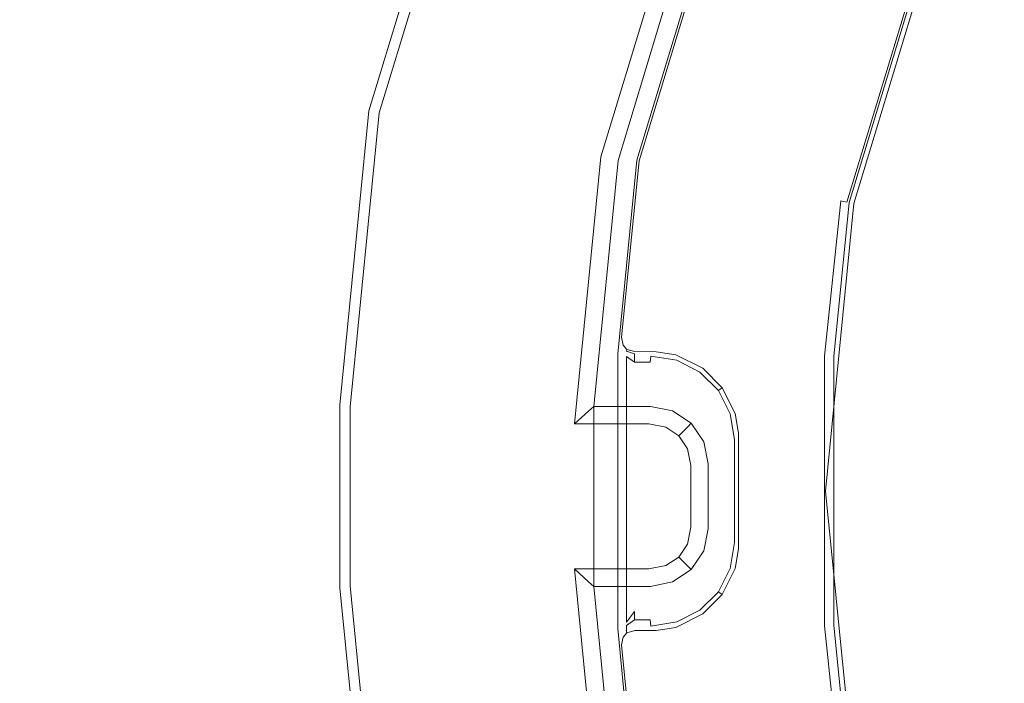
# Model space of a CAD drawing. Extents: x 0 to 600, y -520 to 0.
# Drawn here: x 340 to 381, y -119 to -91 of the extents above; entities that cross this region are included whole.
import ezdxf

# ---------------------------------------------------------------- set-up
doc = ezdxf.new("R2010")
doc.units = 0
doc.header["$LTSCALE"] = 500
doc.header["$MEASUREMENT"] = 0
for name, color, linetype in [('PALNIK03', 18, 'Continuous'), ('PLYTA', 252, 'Continuous'), ('RUSZT', 250, 'Continuous')]:
    doc.layers.add(name, color=color, linetype=linetype)

msp = doc.modelspace()

# ---------------------------------------------------------------- linework, layer by layer
at = {"layer": 'PALNIK03', "lineweight": 0}
for points, invisible_edges in [([(423.513, -50.757, 3.11), (375.159, -123.124, 3.11), (384.348, -76.926, 3.11), (423.513, -50.757, 3.11)], 15), ([(423.513, -50.757, 3.11), (447.526, -171.479, 3.11), (375.159, -123.124, 3.11), (423.513, -50.757, 3.11)], 15), ([(384.348, -76.926, 3.11), (375.159, -99.111, 3.11), (378.661, -87.566, 3.11), (384.348, -76.926, 3.11)], 15), ([(384.348, -76.926, 3.11), (375.159, -123.124, 3.11), (375.159, -99.111, 3.11), (384.348, -76.926, 3.11)], 15), ([(383.1, -100.691, 13.615), (386.141, -90.665, 13.615), (378.661, -87.566, 3.11), (375.159, -99.111, 3.11)], 11), ([(382.073, -111.118, 13.615), (383.1, -100.691, 13.615), (375.159, -99.111, 3.11), (373.976, -111.118, 3.11)], 11), ([(375.159, -99.111, 3.11), (375.159, -123.124, 3.11), (373.976, -111.118, 3.11), (375.159, -99.111, 3.11)], 15), ([(383.1, -121.545, 13.615), (382.073, -111.118, 13.615), (373.976, -111.118, 3.11), (375.159, -123.124, 3.11)], 11)]:
    msp.add_3dface(points, dxfattribs=dict(at, invisible_edges=invisible_edges))
at = {"layer": 'PLYTA', "lineweight": 0, "invisible_edges": 15}
for points in [[(10.372, 0, 0), (599.492, -512.833, 0), (1.981, -515.724, 0), (10.372, 0, 0)], [(599.492, -512.833, 0), (10.372, 0, 0), (598.019, -4.276, 0), (599.492, -512.833, 0)], [(594.434, -509.19, 5), (8.908, -5.867, 5), (7.588, -513.46, 5), (594.434, -509.19, 5)], [(8.908, -5.867, 5), (594.434, -509.19, 5), (592.412, -6.54, 5), (8.908, -5.867, 5)]]:
    msp.add_3dface(points, dxfattribs=at)
at = {"layer": 'RUSZT', "lineweight": 0}
for points, invisible_edges in [([(354.917, -95.245, 3.11), (354.917, -95.245, 8.361), (359.612, -79.768, 8.361), (359.612, -79.768, 3.11)], 7), ([(369.406, -83.824, 3.11), (365.314, -97.313, 3.11), (354.917, -95.245, 3.11), (359.612, -79.768, 3.11)], 14), ([(359.612, -79.768, 8.361), (354.917, -95.245, 8.361), (355.033, -95.268, 8.916), (359.721, -79.813, 8.916)], 15), ([(359.721, -79.813, 8.916), (355.033, -95.268, 8.916), (355.348, -95.331, 9.322), (360.019, -79.936, 9.322)], 11), ([(360.019, -79.936, 9.322), (355.348, -95.331, 9.322), (355.779, -95.417, 9.471), (360.425, -80.104, 9.471)], 15), ([(363.884, -97.029, 9.471), (368.059, -83.266, 9.471), (360.425, -80.104, 9.471), (355.779, -95.417, 9.471)], 15), ([(368.059, -83.266, 9.471), (363.884, -97.029, 9.471), (364.599, -97.171, 9.218), (368.733, -83.545, 9.218)], 11), ([(368.733, -83.545, 9.218), (364.599, -97.171, 9.218), (365.123, -97.275, 8.527), (369.226, -83.75, 8.527)], 15), ([(369.226, -83.75, 8.527), (365.123, -97.275, 8.527), (365.314, -97.313, 7.584), (369.406, -83.824, 7.584)], 15), ([(369.406, -83.824, 6.291), (369.406, -83.824, 7.584), (365.314, -97.313, 7.584), (365.314, -97.313, 6.291)], 15), ([(369.406, -83.824, 3.11), (369.406, -83.824, 6.291), (365.314, -97.313, 6.291), (365.314, -97.313, 3.11)], 15), ([(366.098, -97.309, 5.927), (366.098, -97.309, 8.771), (370.125, -84.03, 8.771), (370.125, -84.03, 5.927)], 15), ([(378.468, -87.486, 3.11), (374.954, -99.07, 3.11), (366.098, -97.309, 3.11), (370.125, -84.03, 3.11)], 10), ([(366.098, -97.309, 3.11), (366.098, -97.309, 5.927), (370.125, -84.03, 5.927), (370.125, -84.03, 3.11)], 15), ([(370.125, -84.03, 8.771), (366.098, -97.309, 8.771), (366.191, -97.327, 9.121), (370.214, -84.067, 9.121)], 11), ([(370.214, -84.067, 9.121), (366.191, -97.327, 9.121), (366.443, -97.377, 9.377), (370.451, -84.165, 9.377)], 15), ([(370.451, -84.165, 9.377), (366.443, -97.377, 9.377), (366.787, -97.446, 9.471), (370.775, -84.299, 9.471)], 15), ([(370.964, -98.277, 9.471), (374.709, -85.929, 9.471), (370.775, -84.299, 9.471), (366.787, -97.446, 9.471)], 15), ([(374.28, -98.936, 9.471), (377.832, -87.223, 9.471), (374.709, -85.929, 9.471), (370.964, -98.277, 9.471)], 15), ([(377.832, -87.223, 9.471), (374.28, -98.936, 9.471), (374.616, -99.004, 9.377), (378.149, -87.354, 9.377)], 15), ([(378.149, -87.354, 9.377), (374.616, -99.004, 9.377), (374.863, -99.053, 9.121), (378.382, -87.45, 9.121)], 9), ([(378.382, -87.45, 9.121), (374.863, -99.053, 9.121), (374.954, -99.07, 8.771), (378.468, -87.486, 8.771)], 15), ([(378.468, -87.486, 3.11), (378.468, -87.486, 8.771), (374.954, -99.07, 8.771), (374.954, -99.07, 3.11)], 15), ([(365.314, -97.313, 3.11), (364.302, -107.587, 3.11), (353.708, -107.52, 3.11), (354.917, -95.245, 3.11)], 10), ([(353.708, -107.52, 3.11), (353.708, -107.52, 8.361), (354.917, -95.245, 8.361), (354.917, -95.245, 3.11)], 15), ([(354.917, -95.245, 8.361), (353.708, -107.52, 8.361), (353.824, -107.542, 8.916), (355.033, -95.268, 8.916)], 15), ([(355.033, -95.268, 8.916), (353.824, -107.542, 8.916), (354.14, -107.603, 9.322), (355.348, -95.331, 9.322)], 11), ([(355.348, -95.331, 9.322), (354.14, -107.603, 9.322), (354.571, -107.686, 9.471), (355.779, -95.417, 9.471)], 15), ([(362.701, -109.038, 9.471), (363.884, -97.029, 9.471), (355.779, -95.417, 9.471), (354.571, -107.686, 9.471)], 15), ([(363.884, -97.029, 9.471), (362.701, -109.038, 9.471), (363.502, -108.313, 9.218), (364.599, -97.171, 9.218)], 11), ([(364.599, -97.171, 9.218), (363.502, -108.313, 9.218), (364.088, -107.782, 8.527), (365.123, -97.275, 8.527)], 13), ([(365.123, -97.275, 8.527), (364.088, -107.782, 8.527), (364.302, -107.587, 7.584), (365.314, -97.313, 7.584)], 13), ([(365.314, -97.313, 6.291), (365.314, -97.313, 7.584), (364.302, -107.587, 7.584), (364.302, -107.587, 6.291)], 11), ([(365.314, -97.313, 3.11), (365.314, -97.313, 6.291), (364.302, -107.587, 6.291), (364.302, -107.587, 3.11)], 15), ([(374.954, -99.07, 3.11), (374.32, -105.507, 3.11), (365.302, -105.386, 3.11), (366.098, -97.309, 3.11)], 10), ([(365.302, -105.386, 3.11), (365.371, -104.69, 5.228), (366.098, -97.309, 5.927), (366.098, -97.309, 3.11)], 15), ([(365.371, -104.69, 5.228), (365.371, -104.69, 8.771), (366.098, -97.309, 8.771), (366.098, -97.309, 5.927)], 15), ([(365.465, -104.689, 9.121), (366.191, -97.327, 9.121), (366.098, -97.309, 8.771), (365.371, -104.69, 8.771)], 15), ([(365.723, -104.688, 9.377), (366.443, -97.377, 9.377), (366.191, -97.327, 9.121), (365.465, -104.689, 9.121)], 11), ([(366.074, -104.687, 9.471), (366.787, -97.446, 9.471), (366.443, -97.377, 9.377), (365.723, -104.688, 9.377)], 15), ([(366.074, -104.687, 9.471), (370.614, -101.826, 9.471), (366.787, -97.446, 9.471), (366.074, -104.687, 9.471)], 15), ([(366.787, -97.446, 9.471), (370.614, -101.826, 9.471), (370.964, -98.277, 9.471), (366.787, -97.446, 9.471)], 15), ([(373.581, -105.47, 9.471), (374.28, -98.936, 9.471), (370.964, -98.277, 9.471), (370.614, -101.826, 9.471)], 15), ([(374.28, -98.936, 9.471), (373.581, -105.47, 9.471), (373.924, -105.488, 9.377), (374.616, -99.004, 9.377)], 11), ([(374.616, -99.004, 9.377), (373.924, -105.488, 9.377), (374.177, -105.502, 9.121), (374.863, -99.053, 9.121)], 15), ([(374.863, -99.053, 9.121), (374.177, -105.502, 9.121), (374.272, -105.507, 8.772), (374.954, -99.07, 8.771)], 15), ([(374.954, -99.07, 3.11), (374.954, -99.07, 8.771), (374.272, -105.507, 8.772), (374.32, -105.507, 3.11)], 15), ([(370.614, -101.826, 9.471), (366.074, -104.687, 9.471), (367.457, -104.687, 9.471), (370.614, -101.826, 9.471)], 15), ([(367.687, -104.723, 9.471), (370.614, -101.826, 9.471), (367.457, -104.687, 9.471), (367.687, -104.723, 9.471)], 15), ([(369.205, -105.497, 9.471), (370.614, -101.826, 9.471), (367.687, -104.723, 9.471), (369.205, -105.497, 9.471)], 15), ([(370.153, -106.445, 9.471), (370.614, -101.826, 9.471), (369.205, -105.497, 9.471), (370.153, -106.445, 9.471)], 15), ([(370.614, -101.826, 9.471), (370.153, -106.445, 9.471), (370.844, -107.802, 9.471), (370.614, -101.826, 9.471)], 15), ([(370.614, -101.826, 9.471), (370.895, -108.122, 9.471), (373.581, -105.47, 9.471), (370.614, -101.826, 9.471)], 15), ([(370.614, -101.826, 9.471), (370.844, -107.802, 9.471), (370.895, -108.122, 9.471), (370.614, -101.826, 9.471)], 15), ([(365.371, -104.69, 5.228), (365.302, -105.386, 3.11), (365.302, -116.849, 3.11), (365.37, -117.538, 5.225)], 15), ([(365.371, -104.69, 5.228), (365.37, -117.538, 5.225), (365.44, -117.094, 5.568), (365.44, -105.135, 5.57)], 15), ([(365.371, -104.69, 8.771), (365.429, -105.038, 8.771), (365.522, -105.023, 9.106), (365.465, -104.689, 9.121)], 15), ([(365.371, -104.69, 5.228), (365.44, -105.135, 5.57), (365.485, -105.27, 5.81), (365.44, -105.03, 5.672)], 15), ([(365.371, -104.69, 8.771), (365.371, -104.69, 5.228), (365.44, -105.03, 5.672), (365.429, -105.038, 8.771)], 15), ([(365.723, -104.688, 9.377), (365.465, -104.689, 9.121), (365.522, -105.023, 9.106), (365.704, -105.022, 9.287)], 13), ([(366.074, -104.687, 9.471), (365.723, -104.688, 9.377), (365.704, -105.022, 9.287), (366.038, -105.035, 9.377)], 15), ([(367.457, -104.687, 9.471), (366.074, -104.687, 9.471), (366.038, -105.035, 9.377), (367.193, -105.044, 9.377)], 15), ([(367.193, -105.044, 9.377), (367.683, -105.12, 9.377), (367.687, -104.723, 9.471), (367.457, -104.687, 9.471)], 15), ([(367.683, -105.12, 9.377), (368.999, -105.78, 9.377), (369.205, -105.497, 9.471), (367.687, -104.723, 9.471)], 15), ([(365.429, -105.038, 8.771), (365.661, -105.294, 8.771), (365.685, -105.202, 9.106), (365.522, -105.023, 9.106)], 9), ([(365.429, -105.038, 8.771), (365.44, -105.03, 5.672), (365.67, -105.284, 6.182), (365.661, -105.294, 8.771)], 11), ([(365.67, -105.284, 6.182), (365.44, -105.03, 5.672), (365.485, -105.27, 5.81), (365.661, -105.387, 6.044)], 15), ([(365.44, -105.135, 5.57), (365.67, -105.643, 5.824), (365.661, -105.504, 5.928), (365.485, -105.27, 5.81)], 13), ([(365.44, -105.135, 5.57), (365.44, -117.094, 5.568), (365.67, -116.588, 5.824), (365.67, -105.643, 5.824)], 11), ([(365.685, -105.202, 9.106), (365.704, -105.022, 9.287), (365.522, -105.023, 9.106), (365.685, -105.202, 9.106)], 15), ([(366.012, -105.292, 9.121), (366.038, -105.035, 9.377), (365.704, -105.022, 9.287), (365.685, -105.202, 9.106)], 15), ([(367.193, -105.044, 9.377), (366.038, -105.035, 9.377), (366.012, -105.292, 9.121), (366.91, -105.3, 9.121)], 11), ([(366.91, -105.3, 9.121), (367.721, -105.426, 9.121), (367.683, -105.12, 9.377), (367.193, -105.044, 9.377)], 15), ([(367.721, -105.426, 9.121), (368.846, -105.99, 9.121), (368.999, -105.78, 9.377), (367.683, -105.12, 9.377)], 15), ([(365.302, -105.386, 3.11), (374.32, -105.507, 3.11), (374.32, -116.728, 3.11), (365.302, -116.849, 3.11)], 5), ([(365.661, -105.504, 5.928), (365.661, -105.387, 6.044), (365.485, -105.27, 5.81), (365.661, -105.504, 5.928)], 15), ([(366.001, -105.386, 8.771), (366.012, -105.292, 9.121), (365.685, -105.202, 9.106), (365.661, -105.294, 8.771)], 13), ([(366.001, -105.386, 6.626), (365.67, -105.284, 6.182), (365.661, -105.387, 6.044), (366.001, -105.49, 6.283)], 6), ([(365.661, -105.294, 8.771), (365.67, -105.284, 6.182), (366.001, -105.386, 6.626), (366.001, -105.386, 8.771)], 15), ([(366.001, -105.742, 6.031), (366.001, -105.49, 6.283), (365.661, -105.387, 6.044), (365.661, -105.504, 5.928)], 14), ([(366.001, -106.085, 5.927), (366.001, -105.742, 6.031), (365.661, -105.504, 5.928), (365.67, -105.643, 5.824)], 13), ([(366.91, -105.3, 9.121), (366.012, -105.292, 9.121), (366.001, -105.386, 8.771), (366.686, -105.386, 8.771)], 15), ([(366.686, -105.386, 8.771), (366.001, -105.386, 8.771), (366.001, -105.386, 6.626), (366.686, -105.386, 6.626)], 15), ([(366.001, -105.49, 6.283), (366.678, -105.481, 6.277), (366.686, -105.386, 6.626), (366.001, -105.386, 6.626)], 15), ([(366.001, -105.742, 6.031), (366.658, -105.737, 6.021), (366.678, -105.481, 6.277), (366.001, -105.49, 6.283)], 15), ([(366.658, -105.737, 6.021), (367.681, -105.901, 6.021), (367.761, -105.654, 6.277), (366.678, -105.481, 6.277)], 3), ([(366.678, -105.481, 6.277), (367.761, -105.654, 6.277), (367.791, -105.561, 6.626), (366.686, -105.386, 6.626)], 15), ([(366.686, -105.386, 8.771), (367.791, -105.561, 8.771), (367.721, -105.426, 9.121), (366.91, -105.3, 9.121)], 11), ([(366.686, -105.386, 8.771), (366.686, -105.386, 6.626), (367.791, -105.561, 6.626), (367.791, -105.561, 8.771)], 15), ([(367.791, -105.561, 8.771), (368.789, -106.069, 8.771), (368.846, -105.99, 9.121), (367.721, -105.426, 9.121)], 11), ([(367.761, -105.654, 6.277), (368.731, -106.149, 6.277), (368.789, -106.069, 6.626), (367.791, -105.561, 6.626)], 15), ([(367.791, -105.561, 8.771), (367.791, -105.561, 6.626), (368.789, -106.069, 6.626), (368.789, -106.069, 8.771)], 15), ([(368.999, -105.78, 9.377), (369.869, -106.651, 9.377), (370.153, -106.445, 9.471), (369.205, -105.497, 9.471)], 15), ([(373.581, -105.47, 9.471), (370.895, -108.122, 9.471), (370.895, -114.113, 9.471), (373.581, -116.765, 9.471)], 15), ([(373.581, -105.47, 9.471), (373.581, -116.765, 9.471), (373.924, -116.747, 9.377), (373.924, -105.488, 9.377)], 11), ([(373.924, -105.488, 9.377), (373.924, -116.747, 9.377), (374.177, -116.733, 9.121), (374.177, -105.502, 9.121)], 15), ([(374.177, -105.502, 9.121), (374.177, -116.733, 9.121), (374.272, -116.728, 8.772), (374.272, -105.507, 8.772)], 15), ([(374.272, -116.728, 8.772), (374.32, -116.728, 3.11), (374.32, -105.507, 3.11), (374.272, -105.507, 8.772)], 15), ([(365.67, -105.643, 5.824), (365.67, -116.588, 5.824), (366.001, -116.15, 5.927), (366.001, -106.085, 5.927)], 15), ([(366.001, -106.085, 5.927), (366.631, -106.085, 5.927), (366.658, -105.737, 6.021), (366.001, -105.742, 6.031)], 11), ([(366.631, -106.085, 5.927), (367.573, -106.235, 5.927), (367.681, -105.901, 6.021), (366.658, -105.737, 6.021)], 15), ([(367.573, -106.235, 5.927), (368.372, -106.642, 5.927), (368.579, -106.358, 6.021), (367.681, -105.901, 6.021)], 15), ([(367.681, -105.901, 6.021), (368.579, -106.358, 6.021), (368.731, -106.149, 6.277), (367.761, -105.654, 6.277)], 11), ([(368.789, -106.069, 8.771), (369.58, -106.861, 8.771), (369.659, -106.803, 9.121), (368.846, -105.99, 9.121)], 9), ([(368.846, -105.99, 9.121), (369.659, -106.803, 9.121), (369.869, -106.651, 9.377), (368.999, -105.78, 9.377)], 15), ([(366.001, -116.15, 5.927), (366.631, -106.085, 5.927), (366.001, -106.085, 5.927), (366.001, -116.15, 5.927)], 15), ([(367.573, -116, 5.927), (366.631, -106.085, 5.927), (366.001, -116.15, 5.927), (367.573, -116, 5.927)], 15), ([(366.631, -106.085, 5.927), (368.372, -106.642, 5.927), (367.573, -106.235, 5.927), (366.631, -106.085, 5.927)], 15), ([(367.573, -116, 5.927), (368.372, -106.642, 5.927), (366.631, -106.085, 5.927), (367.573, -116, 5.927)], 15), ([(368.372, -106.642, 5.927), (369.007, -107.277, 5.927), (369.291, -107.071, 6.021), (368.579, -106.358, 6.021)], 15), ([(368.579, -106.358, 6.021), (369.291, -107.071, 6.021), (369.501, -106.918, 6.277), (368.731, -106.149, 6.277)], 11), ([(368.731, -106.149, 6.277), (369.501, -106.918, 6.277), (369.58, -106.861, 6.626), (368.789, -106.069, 6.626)], 13), ([(368.789, -106.069, 8.771), (368.789, -106.069, 6.626), (369.58, -106.861, 6.626), (369.58, -106.861, 8.771)], 11), ([(368.372, -106.642, 5.927), (367.573, -116, 5.927), (369.564, -113.217, 5.927), (368.372, -106.642, 5.927)], 15), ([(368.372, -106.642, 5.927), (369.415, -108.077, 5.927), (369.007, -107.277, 5.927), (368.372, -106.642, 5.927)], 15), ([(368.372, -106.642, 5.927), (369.564, -113.217, 5.927), (369.415, -108.077, 5.927), (368.372, -106.642, 5.927)], 15), ([(369.58, -106.861, 8.771), (370.088, -107.858, 8.771), (370.203, -107.88, 9.121), (369.659, -106.803, 9.121)], 11), ([(369.659, -106.803, 9.121), (370.203, -107.88, 9.121), (370.479, -107.859, 9.377), (369.869, -106.651, 9.377)], 15), ([(369.869, -106.651, 9.377), (370.479, -107.859, 9.377), (370.844, -107.802, 9.471), (370.153, -106.445, 9.471)], 15), ([(369.007, -107.277, 5.927), (369.415, -108.077, 5.927), (369.749, -107.968, 6.021), (369.291, -107.071, 6.021)], 15), ([(369.291, -107.071, 6.021), (369.749, -107.968, 6.021), (369.995, -107.888, 6.277), (369.501, -106.918, 6.277)], 11), ([(369.501, -106.918, 6.277), (369.995, -107.888, 6.277), (370.088, -107.858, 6.626), (369.58, -106.861, 6.626)], 15), ([(369.58, -106.861, 8.771), (369.58, -106.861, 6.626), (370.088, -107.858, 6.626), (370.088, -107.858, 8.771)], 15), ([(353.708, -107.52, 8.361), (353.708, -107.52, 3.11), (353.708, -115.163, 3.11), (353.708, -115.163, 8.361)], 13), ([(353.708, -107.52, 3.11), (364.302, -107.587, 3.11), (364.302, -115.096, 3.11), (353.708, -115.163, 3.11)], 13), ([(353.824, -115.141, 8.916), (353.824, -107.542, 8.916), (353.708, -107.52, 8.361), (353.708, -115.163, 8.361)], 15), ([(354.14, -115.08, 9.322), (354.14, -107.603, 9.322), (353.824, -107.542, 8.916), (353.824, -115.141, 8.916)], 15), ([(354.571, -114.997, 9.471), (354.571, -107.686, 9.471), (354.14, -107.603, 9.322), (354.14, -115.08, 9.322)], 11), ([(366.675, -107.587, 7.584), (364.302, -107.587, 7.584), (364.088, -107.782, 8.527), (366.656, -107.782, 8.527)], 15), ([(364.302, -115.096, 6.291), (364.302, -115.096, 3.11), (364.302, -107.587, 3.11), (364.302, -107.587, 6.291)], 7), ([(364.302, -107.587, 6.291), (364.302, -107.587, 7.584), (366.675, -107.587, 7.584), (366.675, -107.587, 6.291)], 7), ([(364.302, -107.587, 6.291), (366.675, -115.096, 6.291), (364.302, -115.096, 6.291), (364.302, -107.587, 6.291)], 15), ([(367.592, -107.77, 6.291), (364.302, -107.587, 6.291), (366.675, -107.587, 6.291), (367.592, -107.77, 6.291)], 11), ([(367.592, -107.77, 6.291), (366.675, -115.096, 6.291), (364.302, -107.587, 6.291), (367.592, -107.77, 6.291)], 15), ([(366.656, -107.782, 8.527), (367.517, -107.953, 8.527), (367.592, -107.77, 7.584), (366.675, -107.587, 7.584)], 15), ([(366.675, -107.587, 6.291), (366.675, -107.587, 7.584), (367.592, -107.77, 7.584), (367.592, -107.77, 6.291)], 15), ([(362.701, -109.038, 9.471), (354.571, -107.686, 9.471), (354.571, -114.997, 9.471), (362.701, -113.645, 9.471)], 15), ([(366.656, -107.782, 8.527), (364.088, -107.782, 8.527), (363.502, -108.313, 9.218), (366.604, -108.313, 9.218)], 11), ([(366.604, -108.313, 9.218), (367.309, -108.453, 9.218), (367.517, -107.953, 8.527), (366.656, -107.782, 8.527)], 15), ([(366.675, -115.096, 6.291), (367.592, -107.77, 6.291), (369.072, -112.699, 6.291), (366.675, -115.096, 6.291)], 15), ([(367.309, -108.453, 9.218), (367.847, -108.813, 9.218), (368.23, -108.43, 8.527), (367.517, -107.953, 8.527)], 13), ([(367.517, -107.953, 8.527), (368.23, -108.43, 8.527), (368.37, -108.29, 7.584), (367.592, -107.77, 7.584)], 13), ([(368.89, -109.067, 6.291), (367.592, -107.77, 6.291), (368.37, -108.29, 6.291), (368.89, -109.067, 6.291)], 9), ([(369.072, -112.699, 6.291), (367.592, -107.77, 6.291), (368.89, -109.067, 6.291), (369.072, -112.699, 6.291)], 15), ([(367.592, -107.77, 6.291), (367.592, -107.77, 7.584), (368.37, -108.29, 7.584), (368.37, -108.29, 6.291)], 15), ([(369.415, -108.077, 5.927), (369.564, -109.018, 5.927), (369.913, -108.991, 6.021), (369.749, -107.968, 6.021)], 15), ([(369.749, -107.968, 6.021), (369.913, -108.991, 6.021), (370.169, -108.971, 6.277), (369.995, -107.888, 6.277)], 11), ([(369.995, -107.888, 6.277), (370.169, -108.971, 6.277), (370.263, -108.963, 6.626), (370.088, -107.858, 6.626)], 15), ([(370.088, -107.858, 8.771), (370.088, -107.858, 6.626), (370.263, -108.963, 6.626), (370.263, -108.963, 8.771)], 15), ([(370.088, -107.858, 8.771), (370.263, -108.963, 8.771), (370.338, -108.705, 9.121), (370.203, -107.88, 9.121)], 11), ([(370.203, -107.88, 9.121), (370.338, -108.705, 9.121), (370.57, -108.397, 9.377), (370.479, -107.859, 9.377)], 15), ([(370.479, -107.859, 9.377), (370.57, -108.397, 9.377), (370.895, -108.122, 9.471), (370.844, -107.802, 9.471)], 15), ([(366.604, -108.313, 9.218), (363.502, -108.313, 9.218), (362.701, -109.038, 9.471), (366.532, -109.038, 9.471)], 15), ([(366.532, -109.038, 9.471), (367.026, -109.137, 9.471), (367.309, -108.453, 9.218), (366.604, -108.313, 9.218)], 11), ([(367.026, -109.137, 9.471), (367.324, -109.336, 9.471), (367.847, -108.813, 9.218), (367.309, -108.453, 9.218)], 11), ([(367.847, -108.813, 9.218), (368.206, -109.35, 9.218), (368.707, -109.143, 8.527), (368.23, -108.43, 8.527)], 15), ([(368.23, -108.43, 8.527), (368.707, -109.143, 8.527), (368.89, -109.067, 7.584), (368.37, -108.29, 7.584)], 15), ([(368.37, -108.29, 6.291), (368.37, -108.29, 7.584), (368.89, -109.067, 7.584), (368.89, -109.067, 6.291)], 14), ([(369.415, -108.077, 5.927), (369.564, -113.217, 5.927), (369.564, -109.018, 5.927), (369.415, -108.077, 5.927)], 15), ([(370.57, -113.838, 9.377), (370.57, -108.397, 9.377), (370.338, -108.705, 9.121), (370.338, -113.53, 9.121)], 11), ([(370.895, -114.113, 9.471), (370.895, -108.122, 9.471), (370.57, -108.397, 9.377), (370.57, -113.838, 9.377)], 15), ([(367.324, -109.336, 9.471), (367.523, -109.633, 9.471), (368.206, -109.35, 9.218), (367.847, -108.813, 9.218)], 11), ([(370.338, -113.53, 9.121), (370.338, -108.705, 9.121), (370.263, -108.963, 8.771), (370.263, -113.271, 8.771)], 15), ([(362.701, -113.645, 9.471), (366.532, -109.038, 9.471), (362.701, -109.038, 9.471), (362.701, -113.645, 9.471)], 15), ([(367.026, -113.547, 9.471), (366.532, -109.038, 9.471), (362.701, -113.645, 9.471), (367.026, -113.547, 9.471)], 15), ([(366.532, -109.038, 9.471), (367.324, -109.336, 9.471), (367.026, -109.137, 9.471), (366.532, -109.038, 9.471)], 15), ([(366.532, -109.038, 9.471), (367.621, -110.128, 9.471), (367.324, -109.336, 9.471), (366.532, -109.038, 9.471)], 15), ([(366.532, -109.038, 9.471), (367.026, -113.547, 9.471), (367.621, -110.128, 9.471), (366.532, -109.038, 9.471)], 15), ([(368.206, -109.35, 9.218), (368.347, -110.056, 9.218), (368.878, -110.004, 8.527), (368.707, -109.143, 8.527)], 15), ([(368.707, -109.143, 8.527), (368.878, -110.004, 8.527), (369.072, -109.985, 7.584), (368.89, -109.067, 7.584)], 15), ([(369.072, -112.699, 6.291), (368.89, -109.067, 6.291), (369.072, -109.985, 6.291), (369.072, -112.699, 6.291)], 9), ([(368.89, -109.067, 6.291), (368.89, -109.067, 7.584), (369.072, -109.985, 7.584), (369.072, -109.985, 6.291)], 15), ([(369.564, -109.018, 5.927), (369.564, -113.217, 5.927), (369.913, -113.244, 6.021), (369.913, -108.991, 6.021)], 15), ([(369.913, -108.991, 6.021), (369.913, -113.244, 6.021), (370.169, -113.264, 6.277), (370.169, -108.971, 6.277)], 11), ([(370.169, -108.971, 6.277), (370.169, -113.264, 6.277), (370.263, -113.271, 6.626), (370.263, -108.963, 6.626)], 15), ([(370.263, -113.271, 8.771), (370.263, -108.963, 8.771), (370.263, -108.963, 6.626), (370.263, -113.271, 6.626)], 15), ([(367.324, -109.336, 9.471), (367.621, -110.128, 9.471), (367.523, -109.633, 9.471), (367.324, -109.336, 9.471)], 15), ([(367.523, -109.633, 9.471), (367.621, -110.128, 9.471), (368.347, -110.056, 9.218), (368.206, -109.35, 9.218)], 11), ([(368.347, -112.627, 9.218), (368.347, -110.056, 9.218), (367.621, -110.128, 9.471), (367.621, -112.556, 9.471)], 15), ([(368.878, -112.68, 8.527), (368.878, -110.004, 8.527), (368.347, -110.056, 9.218), (368.347, -112.627, 9.218)], 11), ([(369.072, -112.699, 7.584), (369.072, -109.985, 7.584), (368.878, -110.004, 8.527), (368.878, -112.68, 8.527)], 15), ([(369.072, -112.699, 7.584), (369.072, -112.699, 6.291), (369.072, -109.985, 6.291), (369.072, -109.985, 7.584)], 15), ([(367.621, -110.128, 9.471), (367.026, -113.547, 9.471), (367.523, -113.05, 9.471), (367.621, -110.128, 9.471)], 15), ([(367.621, -110.128, 9.471), (367.523, -113.05, 9.471), (367.621, -112.556, 9.471), (367.621, -110.128, 9.471)], 15), ([(367.621, -112.556, 9.471), (367.523, -113.05, 9.471), (368.206, -113.333, 9.218), (368.347, -112.627, 9.218)], 11), ([(366.675, -115.096, 6.291), (369.072, -112.699, 6.291), (368.37, -114.394, 6.291), (366.675, -115.096, 6.291)], 15), ([(368.347, -112.627, 9.218), (368.206, -113.333, 9.218), (368.707, -113.54, 8.527), (368.878, -112.68, 8.527)], 15), ([(368.37, -114.394, 6.291), (369.072, -112.699, 6.291), (368.89, -113.616, 6.291), (368.37, -114.394, 6.291)], 9), ([(368.878, -112.68, 8.527), (368.707, -113.54, 8.527), (368.89, -113.616, 7.584), (369.072, -112.699, 7.584)], 15), ([(368.89, -113.616, 7.584), (368.89, -113.616, 6.291), (369.072, -112.699, 6.291), (369.072, -112.699, 7.584)], 15), ([(367.523, -113.05, 9.471), (367.026, -113.547, 9.471), (367.324, -113.348, 9.471), (367.523, -113.05, 9.471)], 15), ([(367.324, -113.348, 9.471), (367.026, -113.547, 9.471), (367.309, -114.23, 9.218), (367.847, -113.871, 9.218)], 11), ([(367.523, -113.05, 9.471), (367.324, -113.348, 9.471), (367.847, -113.871, 9.218), (368.206, -113.333, 9.218)], 11), ([(369.564, -113.217, 5.927), (367.573, -116, 5.927), (369.007, -114.958, 5.927), (369.564, -113.217, 5.927)], 15), ([(368.206, -113.333, 9.218), (367.847, -113.871, 9.218), (368.23, -114.254, 8.527), (368.707, -113.54, 8.527)], 15), ([(369.564, -113.217, 5.927), (369.007, -114.958, 5.927), (369.415, -114.158, 5.927), (369.564, -113.217, 5.927)], 15), ([(369.564, -113.217, 5.927), (369.415, -114.158, 5.927), (369.748, -114.267, 6.021), (369.913, -113.244, 6.021)], 15), ([(369.913, -113.244, 6.021), (369.748, -114.267, 6.021), (369.995, -114.347, 6.277), (370.169, -113.264, 6.277)], 11), ([(370.169, -113.264, 6.277), (369.995, -114.347, 6.277), (370.088, -114.377, 6.626), (370.263, -113.271, 6.626)], 15), ([(370.088, -114.377, 6.626), (370.088, -114.377, 8.771), (370.263, -113.271, 8.771), (370.263, -113.271, 6.626)], 15), ([(370.263, -113.271, 8.771), (370.088, -114.377, 8.771), (370.203, -114.355, 9.121), (370.338, -113.53, 9.121)], 11), ([(363.884, -125.654, 9.471), (362.701, -113.645, 9.471), (354.571, -114.997, 9.471), (355.779, -127.267, 9.471)], 15), ([(367.026, -113.547, 9.471), (362.701, -113.645, 9.471), (366.532, -113.645, 9.471), (367.026, -113.547, 9.471)], 15), ([(362.701, -113.645, 9.471), (363.884, -125.654, 9.471), (364.599, -125.512, 9.218), (363.502, -114.37, 9.218)], 11), ([(363.502, -114.37, 9.218), (366.604, -114.37, 9.218), (366.532, -113.645, 9.471), (362.701, -113.645, 9.471)], 15), ([(367.026, -113.547, 9.471), (366.532, -113.645, 9.471), (366.604, -114.37, 9.218), (367.309, -114.23, 9.218)], 11), ([(368.707, -113.54, 8.527), (368.23, -114.254, 8.527), (368.37, -114.394, 7.584), (368.89, -113.616, 7.584)], 15), ([(368.37, -114.394, 7.584), (368.37, -114.394, 6.291), (368.89, -113.616, 6.291), (368.89, -113.616, 7.584)], 15), ([(370.338, -113.53, 9.121), (370.203, -114.355, 9.121), (370.479, -114.376, 9.377), (370.57, -113.838, 9.377)], 15), ([(367.847, -113.871, 9.218), (367.309, -114.23, 9.218), (367.517, -114.73, 8.527), (368.23, -114.254, 8.527)], 7), ([(369.415, -114.158, 5.927), (369.007, -114.958, 5.927), (369.291, -115.164, 6.021), (369.748, -114.267, 6.021)], 15), ([(370.57, -113.838, 9.377), (370.479, -114.376, 9.377), (370.844, -114.433, 9.471), (370.895, -114.113, 9.471)], 15), ([(370.844, -114.433, 9.471), (373.581, -116.765, 9.471), (370.895, -114.113, 9.471), (370.844, -114.433, 9.471)], 15), ([(363.502, -114.37, 9.218), (364.599, -125.512, 9.218), (365.123, -125.408, 8.527), (364.088, -114.902, 8.527)], 7), ([(364.088, -114.902, 8.527), (366.656, -114.902, 8.527), (366.604, -114.37, 9.218), (363.502, -114.37, 9.218)], 11), ([(367.309, -114.23, 9.218), (366.604, -114.37, 9.218), (366.656, -114.902, 8.527), (367.517, -114.73, 8.527)], 15), ([(366.675, -115.096, 6.291), (368.37, -114.394, 6.291), (367.592, -114.913, 6.291), (366.675, -115.096, 6.291)], 9), ([(368.23, -114.254, 8.527), (367.517, -114.73, 8.527), (367.592, -114.913, 7.584), (368.37, -114.394, 7.584)], 7), ([(367.592, -114.913, 7.584), (367.592, -114.913, 6.291), (368.37, -114.394, 6.291), (368.37, -114.394, 7.584)], 11), ([(369.748, -114.267, 6.021), (369.291, -115.164, 6.021), (369.501, -115.317, 6.277), (369.995, -114.347, 6.277)], 11), ([(369.995, -114.347, 6.277), (369.501, -115.317, 6.277), (369.58, -115.374, 6.626), (370.088, -114.377, 6.626)], 15), ([(370.088, -114.377, 8.771), (369.58, -115.374, 8.771), (369.659, -115.432, 9.121), (370.203, -114.355, 9.121)], 9), ([(369.58, -115.374, 6.626), (369.58, -115.374, 8.771), (370.088, -114.377, 8.771), (370.088, -114.377, 6.626)], 15), ([(370.203, -114.355, 9.121), (369.659, -115.432, 9.121), (369.869, -115.584, 9.377), (370.479, -114.376, 9.377)], 15), ([(370.479, -114.376, 9.377), (369.869, -115.584, 9.377), (370.153, -115.79, 9.471), (370.844, -114.433, 9.471)], 15), ([(370.153, -115.79, 9.471), (373.581, -116.765, 9.471), (370.844, -114.433, 9.471), (370.153, -115.79, 9.471)], 15), ([(354.14, -115.08, 9.322), (355.348, -127.352, 9.322), (355.779, -127.267, 9.471), (354.571, -114.997, 9.471)], 15), ([(364.088, -114.902, 8.527), (365.123, -125.408, 8.527), (365.314, -125.37, 7.584), (364.302, -115.096, 7.584)], 7), ([(364.302, -115.096, 7.584), (366.675, -115.096, 7.584), (366.656, -114.902, 8.527), (364.088, -114.902, 8.527)], 15), ([(367.517, -114.73, 8.527), (366.656, -114.902, 8.527), (366.675, -115.096, 7.584), (367.592, -114.913, 7.584)], 15), ([(366.675, -115.096, 7.584), (366.675, -115.096, 6.291), (367.592, -114.913, 6.291), (367.592, -114.913, 7.584)], 15), ([(369.007, -114.958, 5.927), (367.573, -116, 5.927), (368.372, -115.593, 5.927), (369.007, -114.958, 5.927)], 15), ([(369.007, -114.958, 5.927), (368.372, -115.593, 5.927), (368.579, -115.877, 6.021), (369.291, -115.164, 6.021)], 15), ([(364.302, -115.096, 3.11), (365.314, -125.37, 3.11), (354.917, -127.438, 3.11), (353.708, -115.163, 3.11)], 10), ([(353.708, -115.163, 8.361), (354.917, -127.438, 8.361), (355.033, -127.415, 8.916), (353.824, -115.141, 8.916)], 15), ([(354.917, -127.438, 3.11), (354.917, -127.438, 8.361), (353.708, -115.163, 8.361), (353.708, -115.163, 3.11)], 15), ([(353.824, -115.141, 8.916), (355.033, -127.415, 8.916), (355.348, -127.352, 9.322), (354.14, -115.08, 9.322)], 11), ([(364.302, -115.096, 6.291), (364.302, -115.096, 7.584), (365.314, -125.37, 7.584), (365.314, -125.37, 6.291)], 14), ([(364.302, -115.096, 7.584), (364.302, -115.096, 6.291), (366.675, -115.096, 6.291), (366.675, -115.096, 7.584)], 13), ([(364.302, -115.096, 3.11), (364.302, -115.096, 6.291), (365.314, -125.37, 6.291), (365.314, -125.37, 3.11)], 15), ([(369.291, -115.164, 6.021), (368.579, -115.877, 6.021), (368.731, -116.086, 6.277), (369.501, -115.317, 6.277)], 11), ([(369.501, -115.317, 6.277), (368.731, -116.086, 6.277), (368.789, -116.166, 6.626), (369.58, -115.374, 6.626)], 7), ([(368.789, -116.166, 6.626), (368.789, -116.166, 8.771), (369.58, -115.374, 8.771), (369.58, -115.374, 6.626)], 11), ([(369.58, -115.374, 8.771), (368.789, -116.166, 8.771), (368.846, -116.245, 9.121), (369.659, -115.432, 9.121)], 11), ([(369.659, -115.432, 9.121), (368.846, -116.245, 9.121), (368.999, -116.455, 9.377), (369.869, -115.584, 9.377)], 15), ([(368.372, -115.593, 5.927), (367.573, -116, 5.927), (367.681, -116.334, 6.021), (368.579, -115.877, 6.021)], 15), ([(369.869, -115.584, 9.377), (368.999, -116.455, 9.377), (369.205, -116.738, 9.471), (370.153, -115.79, 9.471)], 15), ([(369.205, -116.738, 9.471), (373.581, -116.765, 9.471), (370.153, -115.79, 9.471), (369.205, -116.738, 9.471)], 15), ([(366.001, -116.15, 5.927), (365.67, -116.588, 5.824), (365.661, -116.729, 5.927), (366.001, -116.493, 6.031)], 6), ([(367.573, -116, 5.927), (366.001, -116.15, 5.927), (366.631, -116.15, 5.927), (367.573, -116, 5.927)], 15), ([(366.631, -116.15, 5.927), (366.001, -116.15, 5.927), (366.001, -116.493, 6.031), (366.658, -116.498, 6.021)], 11), ([(367.573, -116, 5.927), (366.631, -116.15, 5.927), (366.658, -116.498, 6.021), (367.681, -116.334, 6.021)], 15), ([(368.579, -115.877, 6.021), (367.681, -116.334, 6.021), (367.761, -116.581, 6.277), (368.731, -116.086, 6.277)], 11), ([(368.846, -116.245, 9.121), (367.721, -116.809, 9.121), (367.683, -117.115, 9.377), (368.999, -116.455, 9.377)], 15), ([(368.789, -116.166, 8.771), (367.791, -116.674, 8.771), (367.721, -116.809, 9.121), (368.846, -116.245, 9.121)], 11), ([(368.731, -116.086, 6.277), (367.761, -116.581, 6.277), (367.791, -116.674, 6.626), (368.789, -116.166, 6.626)], 15), ([(367.791, -116.674, 6.626), (367.791, -116.674, 8.771), (368.789, -116.166, 8.771), (368.789, -116.166, 6.626)], 15), ([(365.67, -116.588, 5.824), (365.44, -117.094, 5.568), (365.485, -116.962, 5.808), (365.661, -116.729, 5.927)], 15), ([(366.001, -116.745, 6.283), (366.001, -116.493, 6.031), (365.661, -116.729, 5.927), (365.661, -116.847, 6.042)], 9), ([(366.658, -116.498, 6.021), (366.001, -116.493, 6.031), (366.001, -116.745, 6.283), (366.678, -116.754, 6.277)], 15), ([(367.681, -116.334, 6.021), (366.658, -116.498, 6.021), (366.678, -116.754, 6.277), (367.761, -116.581, 6.277)], 9), ([(367.761, -116.581, 6.277), (366.678, -116.754, 6.277), (366.686, -116.849, 6.626), (367.791, -116.674, 6.626)], 15), ([(366.686, -116.849, 6.626), (366.686, -116.849, 8.771), (367.791, -116.674, 8.771), (367.791, -116.674, 6.626)], 15), ([(367.791, -116.674, 8.771), (366.686, -116.849, 8.771), (366.91, -116.935, 9.121), (367.721, -116.809, 9.121)], 11), ([(368.999, -116.455, 9.377), (367.683, -117.115, 9.377), (367.687, -117.512, 9.471), (369.205, -116.738, 9.471)], 15), ([(374.32, -116.728, 3.11), (374.954, -123.165, 3.11), (366.098, -124.926, 3.11), (365.302, -116.849, 3.11)], 11), ([(366.098, -124.926, 3.11), (366.098, -124.926, 5.927), (365.37, -117.538, 5.225), (365.302, -116.849, 3.11)], 15), ([(365.37, -117.538, 5.225), (365.439, -117.201, 5.667), (365.485, -116.962, 5.808), (365.44, -117.094, 5.568)], 15), ([(365.66, -116.939, 8.771), (365.429, -117.192, 8.771), (365.522, -117.21, 9.106), (365.685, -117.032, 9.106)], 11), ([(365.439, -117.201, 5.667), (365.429, -117.192, 8.771), (365.66, -116.939, 8.771), (365.669, -116.95, 6.178)], 11), ([(365.439, -117.201, 5.667), (365.669, -116.95, 6.178), (365.661, -116.847, 6.042), (365.485, -116.962, 5.808)], 15), ([(365.485, -116.962, 5.808), (365.661, -116.847, 6.042), (365.661, -116.729, 5.927), (365.485, -116.962, 5.808)], 15), ([(365.704, -117.212, 9.287), (365.685, -117.032, 9.106), (365.522, -117.21, 9.106), (365.704, -117.212, 9.287)], 15), ([(366.001, -116.849, 8.771), (365.66, -116.939, 8.771), (365.685, -117.032, 9.106), (366.012, -116.944, 9.121)], 9), ([(365.669, -116.95, 6.178), (365.66, -116.939, 8.771), (366.001, -116.849, 8.771), (366.001, -116.849, 6.626)], 15), ([(366.001, -116.849, 6.626), (366.001, -116.745, 6.283), (365.661, -116.847, 6.042), (365.669, -116.95, 6.178)], 11), ([(366.038, -117.201, 9.377), (366.012, -116.944, 9.121), (365.685, -117.032, 9.106), (365.704, -117.212, 9.287)], 15), ([(366.678, -116.754, 6.277), (366.001, -116.745, 6.283), (366.001, -116.849, 6.626), (366.686, -116.849, 6.626)], 15), ([(366.001, -116.849, 8.771), (366.686, -116.849, 8.771), (366.686, -116.849, 6.626), (366.001, -116.849, 6.626)], 15), ([(366.686, -116.849, 8.771), (366.001, -116.849, 8.771), (366.012, -116.944, 9.121), (366.91, -116.935, 9.121)], 11), ([(366.91, -116.935, 9.121), (366.012, -116.944, 9.121), (366.038, -117.201, 9.377), (367.193, -117.191, 9.377)], 15), ([(367.721, -116.809, 9.121), (366.91, -116.935, 9.121), (367.193, -117.191, 9.377), (367.683, -117.115, 9.377)], 15), ([(373.581, -116.765, 9.471), (367.457, -117.548, 9.471), (370.614, -120.409, 9.471), (373.581, -116.765, 9.471)], 15), ([(373.581, -116.765, 9.471), (367.687, -117.512, 9.471), (367.457, -117.548, 9.471), (373.581, -116.765, 9.471)], 15), ([(373.581, -116.765, 9.471), (369.205, -116.738, 9.471), (367.687, -117.512, 9.471), (373.581, -116.765, 9.471)], 15), ([(374.28, -123.299, 9.471), (373.581, -116.765, 9.471), (370.614, -120.409, 9.471), (370.963, -123.958, 9.471)], 15), ([(373.581, -116.765, 9.471), (374.28, -123.299, 9.471), (374.616, -123.231, 9.377), (373.924, -116.747, 9.377)], 11), ([(373.924, -116.747, 9.377), (374.616, -123.231, 9.377), (374.862, -123.182, 9.121), (374.177, -116.733, 9.121)], 15), ([(374.177, -116.733, 9.121), (374.862, -123.182, 9.121), (374.954, -123.165, 8.771), (374.272, -116.728, 8.772)], 15), ([(374.32, -116.728, 3.11), (374.272, -116.728, 8.772), (374.954, -123.165, 8.771), (374.954, -123.165, 3.11)], 7), ([(365.37, -117.538, 8.771), (365.465, -117.541, 9.121), (365.522, -117.21, 9.106), (365.429, -117.192, 8.771)], 13), ([(365.37, -117.538, 5.225), (365.37, -117.538, 8.771), (365.429, -117.192, 8.771), (365.439, -117.201, 5.667)], 15), ([(365.465, -117.541, 9.121), (365.723, -117.545, 9.377), (365.704, -117.212, 9.287), (365.522, -117.21, 9.106)], 15), ([(366.074, -117.548, 9.471), (366.038, -117.201, 9.377), (365.704, -117.212, 9.287), (365.723, -117.545, 9.377)], 15), ([(367.193, -117.191, 9.377), (366.038, -117.201, 9.377), (366.074, -117.548, 9.471), (367.457, -117.548, 9.471)], 15), ([(367.683, -117.115, 9.377), (367.193, -117.191, 9.377), (367.457, -117.548, 9.471), (367.687, -117.512, 9.471)], 15), ([(366.098, -124.926, 5.927), (366.098, -124.926, 8.771), (365.37, -117.538, 8.771), (365.37, -117.538, 5.225)], 15), ([(366.191, -124.908, 9.121), (365.465, -117.541, 9.121), (365.37, -117.538, 8.771), (366.098, -124.926, 8.771)], 15), ([(366.443, -124.858, 9.377), (365.723, -117.545, 9.377), (365.465, -117.541, 9.121), (366.191, -124.908, 9.121)], 11), ([(366.787, -124.789, 9.471), (366.074, -117.548, 9.471), (365.723, -117.545, 9.377), (366.443, -124.858, 9.377)], 15), ([(366.074, -117.548, 9.471), (370.614, -120.409, 9.471), (367.457, -117.548, 9.471), (366.074, -117.548, 9.471)], 15), ([(366.787, -124.789, 9.471), (370.614, -120.409, 9.471), (366.074, -117.548, 9.471), (366.787, -124.789, 9.471)], 15)]:
    msp.add_3dface(points, dxfattribs=dict(at, invisible_edges=invisible_edges))

doc.saveas('drawing.dxf')
